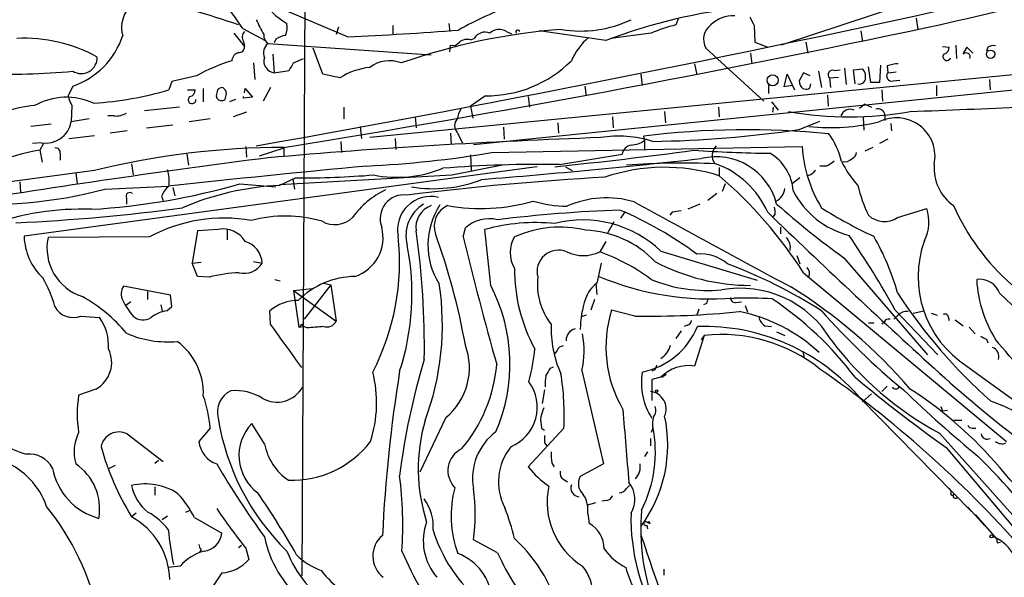
# Model space of a CAD drawing. Extents: x 7 to 1017, y 4 to 874.
# Drawn here: x 232 to 344, y 214 to 277 of the extents above; entities that cross this region are included whole.
import ezdxf

# ---------------------------------------------------------------- set-up
doc = ezdxf.new("R2010")
doc.units = 0
doc.header["$MEASUREMENT"] = 0
doc.layers.add('MAIN', color=5, linetype='CONTINUOUS')

msp = doc.modelspace()

# ---------------------------------------------------------------- linework, layer by layer
at = {"layer": 'MAIN'}
for p, q in [((264.4987, 281.6013), (264.16, 214.0373)), ((283.6333, 262.9746), (476.9273, 282.5326)), ((269.3247, 275.1666), (257.048, 280.416)), ((332.4013, 278.8073), (318.516, 274.2353)), ((306.832, 277.1986), (306.578, 276.5213)), ((333.8407, 277.2833), (334.01, 276.0133)), ((257.4713, 276.098), (260.0113, 274.7433)), ((268.3087, 276.2673), (268.0547, 275.4206)), ((400.9813, 276.352), (271.8647, 263.7366)), ((274.4893, 276.4366), (274.4893, 275.5053)), ((280.8393, 276.6906), (280.924, 275.7593)), ((298.6193, 274.7433), (291.084, 275.844)), ((315.468, 276.4366), (315.5527, 274.574)), ((327.5753, 275.844), (327.7447, 274.6586)), ((256.4553, 275.59), (257.6407, 274.066)), ((261.1967, 274.9126), (261.0273, 274.4893)), ((283.2947, 274.828), (283.718, 274.9973)), ((287.3587, 275.7593), (287.9513, 275.5053)), ((303.784, 275.59), (299.212, 274.9973)), ((257.556, 274.6586), (257.6407, 274.066)), ((260.35, 274.4046), (278.8073, 273.1346)), ((266.5307, 270.9333), (265.43, 273.8966)), ((280.924, 273.4733), (281.0087, 274.2353)), ((316.5687, 267.8853), (309.9647, 273.8966)), ((315.5527, 274.574), (316.992, 273.9813)), ((321.31, 274.574), (321.564, 273.304)), ((336.804, 274.066), (337.566, 273.9813)), ((338.328, 274.2353), (338.4127, 272.7113)), ((340.2753, 273.304), (339.598, 273.9813)), ((341.9687, 273.9813), (341.7993, 273.558)), ((260.858, 273.2193), (261.0273, 271.1026)), ((263.2287, 272.2033), (264.3293, 272.7113)), ((315.0447, 273.304), (315.214, 272.1186)), ((258.6567, 272.2033), (258.826, 270.3406)), ((308.6947, 272.1186), (308.9487, 270.8486)), ((324.5273, 271.3566), (325.2047, 271.4413)), ((325.7127, 271.6106), (325.882, 269.748)), ((326.7287, 271.4413), (327.7447, 271.526)), ((326.898, 269.8326), (326.7287, 271.4413)), ((328.676, 270.002), (328.422, 271.78)), ((329.7767, 271.9493), (329.692, 270.002)), ((330.5387, 271.8646), (330.6233, 271.1026)), ((252.222, 270.764), (249.428, 270.0866)), ((261.0273, 271.1026), (262.7207, 271.3566)), ((268.478, 270.51), (266.5307, 270.9333)), ((302.5987, 270.9333), (302.768, 269.6633)), ((318.8547, 269.494), (319.1933, 270.9333)), ((319.1933, 270.9333), (320.04, 269.1553)), ((321.056, 271.1026), (320.548, 270.1713)), ((321.818, 270.764), (321.056, 271.1026)), ((322.7493, 271.272), (323.088, 269.4093)), ((324.0193, 270.51), (325.0353, 270.5946)), ((324.0193, 270.51), (324.104, 269.4093)), ((330.6233, 271.1026), (331.5547, 271.1873)), ((331.216, 270.1713), (331.978, 270.256)), ((342.138, 270.3406), (342.2227, 269.1553)), ((238.1673, 269.5786), (237.6593, 268.478)), ((249.428, 270.0866), (249.0893, 269.1553)), ((251.206, 269.1553), (252.0527, 269.1553)), ((252.984, 269.3246), (252.984, 267.8006)), ((257.6407, 268.8166), (257.7253, 269.3246)), ((257.7253, 269.3246), (258.572, 268.3086)), ((260.604, 269.4093), (259.7573, 267.8853)), ((296.2487, 269.5786), (296.418, 268.478)), ((317.0767, 269.748), (317.0767, 268.732)), ((319.786, 269.6633), (318.8547, 269.494)), ((320.9713, 269.3246), (321.31, 269.24)), ((321.818, 269.494), (321.9027, 269.8326)), ((329.692, 270.002), (328.676, 270.002)), ((329.946, 269.1553), (330.0307, 267.8853)), ((336.1267, 269.6633), (336.1267, 268.478)), ((254.4233, 268.478), (254.508, 268.224)), ((256.6247, 268.0546), (255.9473, 267.8006)), ((257.556, 268.224), (257.556, 268.3933)), ((258.572, 268.3086), (257.556, 268.224)), ((284.988, 268.478), (283.2947, 267.2926)), ((289.814, 268.3933), (289.9833, 267.208)), ((323.7653, 268.5626), (323.85, 267.2926)), ((238.0827, 267.3773), (237.998, 265.5146)), ((250.2747, 267.208), (246.2953, 266.7846)), ((268.9013, 267.208), (268.9013, 265.8533)), ((283.2947, 267.2926), (283.5487, 265.938)), ((311.404, 267.208), (311.4887, 266.1073)), ((317.4153, 267.8006), (318.1773, 266.8693)), ((317.5847, 266.6153), (317.6693, 267.208)), ((327.9987, 267.5466), (327.406, 267.0386)), ((327.9987, 267.5466), (328.7607, 267.208)), ((240.03, 265.8533), (237.998, 265.5146)), ((242.9087, 266.192), (242.1467, 266.192)), ((253.746, 265.8533), (251.3753, 265.5146)), ((257.8947, 266.6153), (256.3707, 266.1073)), ((277.0293, 266.1073), (277.114, 264.8373)), ((299.3813, 266.1073), (299.466, 264.8373)), ((305.308, 266.7), (305.3927, 265.43)), ((327.8293, 266.0226), (327.914, 264.5833)), ((330.2847, 266.3613), (330.2847, 265.684)), ((235.712, 265.2606), (233.426, 265.0066)), ((246.5493, 264.8373), (249.5127, 265.176)), ((270.764, 265.0066), (270.9333, 263.652)), ((287.02, 264.922), (287.1047, 263.5673)), ((293.2007, 265.43), (293.2853, 264.2446)), ((320.548, 264.668), (322.9187, 265.5993)), ((330.962, 265.3453), (331.0467, 264.4986)), ((237.744, 263.652), (240.6227, 263.9906)), ((244.348, 264.4986), (242.4007, 264.2446)), ((274.7433, 263.652), (274.828, 262.382)), ((281.0087, 264.2446), (281.0933, 262.9746)), ((281.7707, 264.3293), (282.3633, 263.144)), ((303.022, 263.398), (302.9373, 263.906)), ((330.6233, 263.5673), (329.692, 263.0593)), ((234.6113, 263.144), (233.5953, 263.0593)), ((234.8653, 263.0593), (234.442, 262.2973)), ((257.81, 262.7206), (257.8947, 261.5353)), ((262.128, 262.5513), (259.334, 261.62)), ((262.128, 262.5513), (262.128, 261.62)), ((268.5627, 263.3133), (268.6473, 262.0433)), ((285.6653, 262.0433), (320.8867, 262.7206)), ((303.022, 263.4826), (303.022, 262.382)), ((328.93, 262.636), (327.9987, 262.2126)), ((234.442, 262.2973), (234.696, 260.9426)), ((236.728, 261.9586), (236.728, 261.1966)), ((251.1213, 261.874), (251.2907, 260.604)), ((283.2947, 261.7893), (283.3793, 260.0113)), ((293.37, 260.6886), (300.482, 261.874)), ((290.2373, 260.35), (232.664, 252.5606)), ((244.856, 260.7733), (245.0253, 259.5033)), ((281.178, 259.5033), (287.1047, 260.6886)), ((290.83, 260.4346), (290.2373, 260.35)), ((294.0473, 260.4346), (294.8093, 260.0113)), ((311.4887, 260.35), (311.4887, 259.4186)), ((323.596, 260.5193), (322.9187, 260.5193)), ((240.6227, 260.0113), (184.0653, 252.476)), ((238.506, 259.7573), (238.6753, 258.4873)), ((261.62, 258.4026), (281.178, 259.5033)), ((263.4827, 259.1646), (261.62, 258.318)), ((320.6327, 259.1646), (319.786, 258.4873)), ((321.9027, 259.5033), (321.4793, 259.4186)), ((232.156, 258.7413), (232.2407, 257.556)), ((241.808, 257.8946), (249.0047, 258.2333)), ((249.5127, 258.064), (249.7667, 257.1326)), ((257.1327, 258.4873), (261.1967, 258.1486)), ((263.144, 259.08), (263.3133, 257.8946)), ((312.166, 258.4873), (311.8273, 257.6406)), ((244.2633, 256.8786), (244.2633, 256.2013)), ((248.2427, 257.048), (248.412, 256.6246)), ((311.2347, 257.3866), (310.2187, 256.6246)), ((309.2873, 256.2013), (307.9327, 255.6086)), ((300.8207, 255.3546), (300.3127, 254.5926)), ((306.1547, 255.27), (305.9007, 254.9313)), ((317.8387, 255.1006), (317.5847, 254.762)), ((331.724, 254.6773), (335.026, 255.6933)), ((299.5507, 254.1693), (298.7887, 252.8146)), ((318.4313, 253.5766), (318.4313, 252.8146)), ((246.888, 252.476), (235.3733, 252.3913)), ((252.3067, 253.1533), (251.714, 249.5126)), ((254.6773, 253.3226), (252.3067, 253.1533)), ((255.6933, 253.3226), (255.6933, 252.1373)), ((282.448, 252.476), (282.702, 253.492)), ((285.5807, 246.9726), (284.9033, 253.3226)), ((298.6193, 251.968), (297.942, 250.7826)), ((304.8847, 250.8673), (315.8067, 247.5653)), ((320.294, 250.3593), (320.6327, 249.428)), ((251.714, 249.5126), (252.73, 249.5973)), ((252.3067, 247.9886), (251.714, 249.5126)), ((258.6567, 249.682), (259.6727, 249.5126)), ((298.1113, 249.5126), (297.6033, 247.2266)), ((325.628, 250.1053), (335.1107, 239.0986)), ((253.6613, 247.904), (252.3067, 247.9886)), ((321.056, 248.412), (344.0853, 229.2773)), ((249.2587, 245.872), (243.9247, 246.888)), ((261.112, 247.65), (261.7047, 247.4806)), ((267.462, 247.0573), (264.414, 243.1626)), ((266.6153, 247.2266), (267.462, 247.0573)), ((267.462, 247.0573), (268.0547, 242.9086)), ((297.5187, 247.2266), (297.6033, 245.9566)), ((246.634, 246.2953), (246.634, 245.364)), ((249.428, 244.602), (249.2587, 245.872)), ((263.2287, 246.38), (265.3453, 246.634)), ((263.2287, 246.38), (268.0547, 242.9086)), ((263.2287, 246.38), (263.8213, 242.2313)), ((244.7713, 245.11), (244.1787, 244.6866)), ((248.158, 244.7713), (248.3273, 244.094)), ((248.8353, 244.094), (249.428, 244.602)), ((297.3493, 245.364), (296.926, 244.1786)), ((310.0493, 244.9406), (309.7107, 244.7713)), ((313.3513, 245.0253), (314.0287, 245.11)), ((314.452, 244.6866), (314.706, 243.9246)), ((239.0987, 243.5013), (241.2153, 243.332)), ((260.604, 242.57), (260.5193, 244.094)), ((296.418, 243.586), (295.8253, 243.4166)), ((301.9213, 243.5013), (299.2967, 244.1786)), ((309.2027, 244.2633), (308.9487, 243.586)), ((331.8087, 243.586), (331.3007, 243.1626)), ((331.47, 244.1786), (336.296, 239.0986)), ((333.502, 243.84), (334.6873, 244.094)), ((335.534, 243.84), (336.2113, 243.586)), ((264.16, 242.57), (264.3293, 242.316)), ((307.848, 242.4853), (307.5093, 242.316)), ((316.6533, 242.4006), (317.4153, 242.316)), ((328.422, 242.7393), (329.0147, 242.7393)), ((330.2, 242.824), (329.946, 242.57)), ((337.4813, 243.4166), (337.566, 242.9933)), ((338.2433, 243.078), (339.1747, 242.4006)), ((263.8213, 242.2313), (264.3293, 242.316)), ((264.7527, 242.1466), (264.3293, 242.316)), ((307.1707, 241.808), (306.578, 240.9613)), ((309.7953, 241.3), (308.6947, 237.8286)), ((309.7953, 241.3), (309.4567, 240.792)), ((318.008, 241.7233), (318.9393, 241.3)), ((339.852, 242.2313), (340.5293, 241.4693)), ((341.7993, 240.8766), (341.9687, 240.4533)), ((293.116, 239.6066), (292.7773, 239.1833)), ((320.9713, 239.522), (321.1407, 238.6753)), ((292.354, 237.5746), (292.6927, 237.744)), ((295.91, 237.3206), (298.3653, 226.7373)), ((304.2073, 237.4053), (303.8687, 237.236)), ((304.9693, 236.5586), (305.4773, 236.8973)), ((339.598, 237.8286), (347.1333, 232.3253)), ((304.8847, 236.5586), (303.8687, 236.3046)), ((303.8687, 236.3046), (303.8687, 233.934)), ((240.792, 235.204), (238.8447, 234.5266)), ((291.6767, 235.1193), (291.4227, 233.5953)), ((328.7607, 234.696), (327.7447, 233.7646)), ((330.5387, 235.5426), (329.946, 234.95)), ((327.5753, 234.1033), (340.106, 221.3186)), ((336.6347, 233.2566), (336.804, 232.7486)), ((336.804, 232.7486), (337.3967, 232.8333)), ((259.9267, 229.0233), (258.4873, 231.3093)), ((280.5007, 231.9866), (277.5373, 225.806)), ((339.0053, 231.648), (338.074, 231.648)), ((244.348, 230.124), (248.412, 226.9913)), ((253.746, 230.8013), (252.476, 229.2773)), ((293.878, 230.8013), (289.814, 226.3986)), ((291.338, 230.8013), (291.6767, 230.5473)), ((303.9533, 230.8013), (303.784, 230.2933)), ((336.4653, 230.2086), (349.9273, 215.138)), ((340.1907, 230.8013), (340.614, 230.8013)), ((291.6767, 229.108), (291.9307, 228.7693)), ((303.6993, 229.616), (303.6993, 228.7693)), ((303.3607, 228.092), (303.022, 227.584)), ((337.2273, 228.6), (348.4033, 215.3073)), ((247.4807, 226.822), (247.904, 227.1606)), ((292.5233, 226.822), (292.7773, 226.3986)), ((298.3653, 226.7373), (295.7407, 225.298)), ((242.9933, 226.568), (242.1467, 226.1446)), ((293.878, 224.9593), (294.3013, 224.7053)), ((247.4807, 224.1126), (247.4807, 223.1813)), ((300.99, 223.9433), (301.3287, 224.282)), ((337.566, 224.028), (337.82, 223.52)), ((296.5873, 222.0806), (297.5187, 222.3346)), ((298.704, 222.5886), (298.196, 222.504)), ((245.364, 221.1493), (244.856, 220.726)), ((251.3753, 221.4033), (250.952, 221.234)), ((339.6827, 221.8266), (341.63, 219.71)), ((248.92, 220.8106), (248.3273, 220.3873)), ((251.968, 220.6413), (255.1007, 218.8633)), ((296.5873, 221.0646), (296.7567, 219.964)), ((303.276, 220.1333), (303.6147, 219.964)), ((303.276, 220.1333), (303.6147, 219.964)), ((303.53, 220.218), (303.6147, 219.964)), ((340.5293, 220.98), (342.9847, 218.186)), ((303.276, 219.7946), (303.3607, 219.3713)), ((286.3427, 216.662), (283.6333, 218.1013)), ((343.0693, 217.7626), (343.408, 217.8473)), ((252.73, 217.0006), (252.5607, 216.7466)), ((256.9633, 217.2546), (257.302, 217.5086)), ((257.81, 217.17), (258.1487, 215.9)), ((250.3593, 215.138), (249.0047, 214.9686)), ((305.2233, 214.7993), (305.2233, 214.122))]:
    msp.add_line(p, q, dxfattribs=at)
for centre, radius in [((342.2744, 273.1878), 0.4805), ((317.55, 270.2375), 0.6277), ((304.4189, 234.9923), 0.1338), ((342.3778, 218.5106), 0.1839)]:
    msp.add_circle(centre, radius, dxfattribs=at)
for centre, radius, start, end in [((284.4329, 512.9124), 242.0284, 282.106964, 290.702396), ((232.9234, 260.2324), 29.2287, 32.875067, 58.196129), ((246.9617, 276.2563), 3.2545, 97.279835, 196.425903), ((226.2252, 188.2784), 93.4432, 70.794979, 77.43764), ((-88.5087, 2219.4095), 1987.2239, 280.0710388, 282.5707514), ((267.0872, 284.6358), 9.191, 213.452334, 239.820025), ((301.5312, 241.547), 39.5716, 109.679254, 119.6752), ((321.4606, 214.4717), 64.4546, 96.166781, 110.755348), ((281.5919, 287.3539), 24.8085, 204.378184, 208.751815), ((295.8254, 288.9795), 13.1517, 260.364212, 295.551302), ((312.9665, 274.2173), 3.3336, 84.83327, 136.278646), ((569.2138, 403.9445), 283.981, 206.45046, 206.679643), ((30.1882, 1708.5387), 1464.3875, 279.1132788, 282.021754), ((260.0126, 276.3096), 2.4835, 336.91925, 8.824743), ((248.7503, 720.5938), 445.9021, 272.644627, 274.268628), ((299.1096, 204.4139), 71.8092, 94.381167, 109.261888), ((286.5261, 274.5882), 1.4369, 54.588866, 135.797955), ((288.6541, 275.7169), 0.2325, 10.507631, 213.081724), ((311.5708, 256.8856), 20.2605, 104.266357, 112.602375), ((311.7689, 274.8685), 2.0493, 126.243617, 208.310792), ((232.5515, 257.3599), 17.6527, 61.549211, 92.383701), ((235.3529, 278.0249), 8.9029, 288.42864, 342.420653), ((258.2175, 275.1613), 0.8308, 133.966174, 217.232638), ((260.9429, 275.336), 1.1041, 175.605673, 237.52045), ((262.8768, 272.1876), 3.2013, 100.42923, 121.655927), ((282.9137, 273.431), 1.448, 74.744881, 127.874984), ((284.9457, 274.2777), 1.4231, 67.249742, 149.623868), ((301.6606, 269.3462), 7.6017, 131.014478, 155.841366), ((257.0478, 273.9815), 0.5989, 261.888839, 8.111161), ((261.0296, 273.3658), 1.2414, 123.19337, 207.322593), ((281.3051, 275.0394), 0.857, 249.765565, 327.107304), ((336.8251, 273.9461), 0.7417, 281.525044, 2.720065), ((340.8001, 272.8149), 1.675, 135.863544, 166.028469), ((342.6035, 273.0081), 1.162, 79.497569, 123.115652), ((239.1194, 272.8491), 1.8422, 238.880494, 0.979772), ((257.314, 272.3242), 1.1207, 108.23609, 173.17875), ((261.1283, 272.3726), 1.274, 160.589402, 265.452977), ((337.312, 272.9314), 0.4445, 139.634972, 342.262204), ((339.4936, 272.8722), 0.4714, 340.042854, 132.575411), ((262.8865, 251.2246), 22.2603, 107.476816, 118.625476), ((51.296, 398.7822), 246.8556, 328.922643, 329.151822), ((272.591, 264.1892), 7.5412, 95.526808, 123.052406), ((274.0866, 268.8419), 3.6165, 68.352456, 127.90736), ((285.1012, 282.1028), 13.6252, 269.523976, 314.934584), ((324.339, 270.8939), 0.4996, 67.855685, 230.213518), ((327.0972, 270.776), 0.9908, 354.399307, 49.194862), ((331.9917, 267.9016), 4.221, 92.484836, 110.135029), ((229.9481, 364.7737), 93.8623, 268.763551, 275.023632), ((327.3942, 270.5217), 0.7069, 257.125676, 12.882226), ((331.0527, 270.7216), 0.5741, 138.41785, 286.52811), ((237.6385, 308.6537), 41.1247, 274.042993, 286.16716), ((251.3118, 269.1201), 0.7417, 281.525044, 2.720065), ((423.8093, 226.4726), 174.5167, 165.843185, 166.0724), ((255.2447, 268.4523), 0.9588, 93.551733, 132.844497), ((254.8326, 268.7178), 0.7762, 1.048202, 62.976117), ((321.7064, 270.2213), 1.1595, 182.471523, 230.65566), ((321.437, 269.621), 0.4016, 251.565051, 341.565051), ((237.4422, 260.958), 7.3564, 65.113018, 119.23586), ((240.8092, 269.0579), 3.2028, 190.43141, 211.649458), ((251.7019, 268.0305), 0.436, 123.693712, 3.168169), ((255.0583, 268.6049), 0.6693, 214.689739, 304.696778), ((86.174, 310.7433), 174.5654, 345.845185, 346.074368), ((235.0406, 253.6626), 13.7663, 94.964423, 109.79742), ((284.9179, 265.2747), 3.1999, 148.345929, 169.582729), ((326.3592, 265.8378), 1.127, 66.239338, 161.682411), ((329.5073, 266.1959), 0.7948, 12.011178, 107.470572), ((217.6523, 3356.2599), 3091.7185, 272.1411502, 272.379832), ((243.0275, 268.5956), 2.4065, 267.170409, 300.898427), ((282.6596, 265.0913), 1.1708, 139.395521, 220.604479), ((326.263, 305.4682), 39.3775, 259.90769, 280.09231), ((331.6021, 261.6243), 4.3719, 347.641629, 117.14705), ((235.1086, 266.0381), 2.9364, 260.249949, 349.730581), ((324.1405, 288.565), 23.6898, 263.962207, 283.34217), ((321.7345, -438.6306), 702.7672, 91.9332357, 95.0109914), ((300.1027, 251.1026), 12.8034, 72.49752, 99.331369), ((314.5626, 170.903), 93.7268, 84.261183, 97.124971), ((302.483, 383.6419), 120.3376, 270.700065, 278.633844), ((316.725, 258.9506), 8.8948, 13.501621, 35.850157), ((236.2623, 262.0856), 0.4827, 344.745922, 105.254078), ((262.2927, 171.8729), 90.7632, 90.10397, 103.812955), ((301.6675, 261.7045), 1.1976, 98.136869, 171.863131), ((301.3291, 265.9367), 3.0514, 273.17306, 303.696838), ((312.2747, 261.6885), 1.585, 135.201934, 215.270406), ((336.5961, 263.8813), 15.7522, 184.22566, 210.958891), ((390.9201, -759.8476), 1029.6109, 97.2855816, 99.2806222), ((236.9557, 244.2652), 18.2065, 97.93597, 114.944516), ((266.0088, 378.0589), 117.669, 272.687438, 279.61629), ((216.6148, 1104.3255), 848.0568, 274.5957067, 276.2851125), ((232.7767, 835.9208), 578.6144, 275.9605355, 277.5308598), ((319.7167, 435.2235), 173.2825, 266.325056, 269.183037), ((311.1226, 254.4627), 7.1015, 14.171263, 103.567189), ((314.6607, 257.4254), 5.2186, 3.294446, 60.303735), ((325.722, 262.1294), 1.1331, 256.563466, 317.643315), ((326.2572, 262.1218), 0.8139, 291.787031, 354.465227), ((430.0632, -1413.4442), 1681.4541, 95.4102132, 96.1815786), ((274.9501, 273.0583), 13.8139, 258.888951, 292.166104), ((291.2796, 119.6417), 141.0624, 89.150904, 94.520361), ((305.2692, 239.6301), 20.7429, 72.552134, 108.945331), ((307.4813, 174.1773), 86.6701, 87.630018, 94.295282), ((307.7389, 251.2479), 10.0895, 23.493426, 70.7501), ((322.6798, 262.987), 2.6323, 290.368798, 314.576735), ((335.7099, 266.1385), 11.5306, 206.31283, 222.706048), ((341.0975, 260.3099), 5.2385, 175.85438, 234.7484), ((244.3492, 258.7415), 4.7673, 353.880527, 16.506538), ((263.6435, 369.612), 110.4475, 269.916583, 274.489014), ((317.669, -76.9108), 336.7042, 93.257772, 97.092088), ((279.4584, 221.9154), 49.3197, 32.496087, 49.500405), ((449.1566, 132.7574), 179.6053, 134.885409, 135.114591), ((235.6374, 333.5507), 78.0805, 273.41171, 285.979697), ((250.444, 256.3707), 2.3031, 126.029019, 162.89782), ((263.1803, 226.4387), 31.9175, 92.802048, 113.187064), ((279.0558, 272.9492), 15.002, 260.601596, 291.543752), ((317.1817, 258.1417), 1.7651, 294.844517, 354.720932), ((341.8427, 261.5291), 14.9548, 192.399112, 206.179364), ((229.0427, 305.0471), 48.8499, 264.107903, 285.148217), ((244.6443, 257.0762), 0.4292, 46.321685, 207.412843), ((277.822, 249.0586), 9.6981, 115.527176, 144.594596), ((275.7294, 254.5503), 2.6923, 82.13113, 201.201912), ((278.7782, 253.2976), 3.7689, 76.562924, 191.276541), ((298.7089, 245.9689), 10.9429, 73.391629, 114.236913), ((328.6768, 262.2242), 9.8888, 207.061785, 255.618764), ((222.0142, 468.5424), 214.6779, 272.594675, 277.655626), ((280.1945, 252.6069), 4.232, 121.859576, 194.537659), ((279.7679, 253.5296), 2.6804, 111.000372, 188.070248), ((286.7332, 251.5638), 8.2749, 146.619882, 212.300355), ((281.7454, 253.6853), 2.5814, 114.620118, 199.712501), ((284.458, 276.9928), 21.3003, 259.756168, 286.21708), ((294.4654, 270.088), 14.1429, 253.322874, 268.992413), ((1276.122, 2029.9889), 2023.525, 241.2179406, 241.7907778), ((316.2705, 255.312), 1.5824, 352.322568, 20.362373), ((384.2895, 331.2426), 100.1221, 228.546903, 234.133427), ((349.6495, 297.639), 49.5768, 237.604194, 245.403891), ((361.584, 266.4146), 25.7006, 203.827444, 228.867155), ((239.2289, 224.6493), 30.9773, 88.048102, 110.067032), ((262.2728, 239.8897), 14.9582, 73.800055, 104.994557), ((267.8949, 256.8173), 2.9444, 240.522785, 313.381657), ((306.7007, 85.7392), 169.9081, 92.183228, 96.881581), ((282.9409, 215.2354), 43.8408, 53.613245, 66.776716), ((348.987, 1.3589), 257.4985, 99.345902, 99.575088), ((953.3228, 915.304), 916.8216, 226.0475, 227.6646956), ((330.2355, 256.917), 2.6892, 227.595174, 303.60793), ((330.7539, 254.1621), 4.5382, 332.300555, 19.718623), ((255.3003, 236.9945), 17.6194, 79.858556, 118.518665), ((268.7209, 252.405), 4.6485, 288.180815, 14.598265), ((285.3886, 250.5713), 3.9684, 76.088418, 132.609338), ((290.7456, 231.7738), 22.3267, 84.560641, 105.169343), ((293.4211, 241.146), 12.4377, 76.458935, 114.364694), ((296.0315, 241.5272), 12.8692, 46.533018, 104.257821), ((239.4155, 252.7316), 6.7537, 181.45086, 226.664914), ((241.0398, 251.2125), 5.7878, 168.248388, 252.173942), ((255.2381, 250.4781), 2.8993, 30.922748, 101.152967), ((247.9972, 249.6469), 27.2411, 332.696449, 6.140091), ((185.4373, 239.9793), 92.6184, 359.140888, 8.177459), ((207.9401, 226.891), 75.9372, 10.093446, 19.961112), ((710.9858, 357.5088), 441.2216, 193.771477, 195.715652), ((291.1475, 250.698), 3.3655, 148.109208, 211.890792), ((295.9245, 241.8371), 11.4082, 43.444685, 87.946435), ((317.974, 251.2757), 1.5913, 348.262848, 44.513699), ((238.4454, 192.3646), 106.4813, 29.117477, 34.479782), ((305.1685, 238.7325), 27.5655, 15.558101, 30.108886), ((256.8953, 249.3098), 2.7848, 4.176208, 72.659477), ((248.502, 245.9982), 28.1479, 341.862888, 11.364224), ((346.062, 247.9524), 12.0115, 160.040449, 237.441955), ((293.278, 248.5263), 2.4438, 67.410975, 194.752155), ((296.0794, 254.6691), 4.3098, 244.392792, 295.606009), ((290.3935, 229.6918), 22.4009, 53.290012, 70.307464), ((309.409, 245.956), 4.5957, 49.067402, 95.748305), ((257.6167, 250.7356), 2.3923, 256.247239, 329.253941), ((315.1486, 270.4175), 23.4451, 242.181169, 269.746086), ((291.7754, 194.8037), 58.3953, 57.57347, 69.296515), ((257.602, 233.1758), 15.2463, 92.082401, 104.979275), ((270.3574, 238.5508), 9.4396, 91.129645, 134.537324), ((306.9566, 248.7289), 18.6676, 179.413453, 208.659034), ((310.6614, 278.8532), 33.4151, 247.469008, 274.326099), ((320.802, 248.3695), 0.9285, 335.778727, 43.158298), ((222.8603, 240.9066), 13.7797, 15.555761, 30.109662), ((245.2896, 246.0096), 1.6231, 147.236141, 206.738698), ((249.5373, 242.4472), 30.5641, 339.30891, 8.835895), ((268.4372, 238.0525), 19.3253, 336.601621, 27.488846), ((298.1233, 247.0789), 7.2557, 173.470313, 218.42068), ((299.6356, 244.4324), 3.4551, 126.029446, 162.895564), ((310.187, 263.3296), 16.9366, 247.786614, 275.270294), ((288.8524, 197.1642), 58.3993, 40.645266, 58.211045), ((341.0336, 245.251), 2.4223, 19.042339, 97.947122), ((354.7328, 248.3277), 14.0505, 182.764638, 214.504071), ((230.5641, 230.1406), 17.8307, 39.799153, 60.781509), ((313.879, 234.6619), 11.9945, 30.735521, 100.259515), ((383.1051, 279.7197), 61.3886, 213.177235, 228.349641), ((238.7018, 133.8085), 153.4336, 41.575151, 47.010181), ((238.2097, 245.6473), 2.3229, 206.743752, 292.502226), ((251.5442, 249.1312), 8.6135, 206.563861, 220.814786), ((263.7849, 240.1891), 5.0904, 90.542528, 129.905153), ((306.2943, 241.9619), 10.5536, 160.70816, 179.916393), ((437.1339, 202.8446), 133.8752, 161.443679, 161.672862), ((313.3371, 245.6037), 0.5786, 178.583743, 271.406357), ((314.2411, 189.4189), 56.1244, 86.67121, 91.081269), ((296.1444, 213.4601), 38.462, 36.909583, 56.272831), ((246.1519, 244.7438), 1.6772, 227.800764, 302.672417), ((249.3016, 240.5507), 3.5739, 97.497071, 128.900921), ((312.584, 239.9753), 13.9363, 162.445771, 210.424084), ((303.558, 343.8556), 100.3676, 269.065634, 275.842415), ((310.0804, 225.6817), 18.6962, 46.988167, 78.603582), ((385.4984, 299.5394), 83.482, 221.617888, 230.503565), ((332.7039, 242.9008), 1.1274, 79.502415, 142.568995), ((337.1004, 243.3461), 0.3874, 10.48609, 123.119959), ((236.6862, 240.1148), 5.5555, 356.503632, 35.387694), ((-965.2769, -648.8919), 1515.7467, 35.7955037, 36.0246848), ((179.3157, 327.0756), 119.7487, 314.885409, 315.114592), ((266.9795, 243.4758), 1.2156, 252.566686, 332.187019), ((304.572, 242.0574), 12.1441, 177.580843, 204.703965), ((307.7635, 243.0778), 0.5985, 278.116564, 351.883436), ((317.5846, 243.7552), 1.6439, 191.886863, 235.491118), ((330.7927, 242.4851), 0.6828, 82.88227, 150.239505), ((248.9393, 252.1983), 11.6261, 246.284301, 275.337072), ((308.034, -223.4183), 467.5724, 95.082061, 95.311244), ((295.4868, 240.7496), 1.3554, 104.475047, 181.788326), ((285.9317, 239.5995), 10.2352, 347.135118, 10.526052), ((301.0895, 245.5701), 8.5845, 281.275507, 337.72402), ((309.7248, 218.8396), 23.4866, 40.533266, 91.687166), ((311.7773, 223.6203), 17.7905, 51.225413, 96.396492), ((245.6806, 234.7411), 7.3095, 357.654846, 53.575494), ((275.8305, 237.6398), 7.3327, 309.560663, 20.429383), ((293.8718, 239.3045), 0.8139, 95.534773, 158.212969), ((303.2314, 241.0287), 2.8761, 305.088636, 343.239123), ((354.7983, 263.8866), 38.3446, 217.034144, 241.437838), ((426.1306, 410.3608), 189.3057, 243.31696, 243.546156), ((313.608, 212.3432), 40.7233, 29.658987, 43.487032), ((239.1335, 238.2387), 3.4583, 298.657134, 26.393155), ((269.1091, 241.7546), 21.5579, 344.657422, 354.733938), ((342.1621, 238.9414), 1.052, 340.523111, 72.600166), ((353.1275, 215.8083), 78.4625, 163.120553, 172.991081), ((269.141, 239.5061), 17.1833, 319.868043, 354.964934), ((431.2919, 195.3093), 133.8752, 161.443679, 161.672862), ((308.0174, 233.5105), 4.3709, 81.085708, 135.78419), ((258.4639, 233.6534), 14.1777, 342.021416, 14.283438), ((439.9, 210.6079), 166.788, 170.813283, 177.250268), ((80.45, 364.1513), 246.8298, 328.919662, 329.148844), ((264.0831, 232.2682), 29.831, 357.181418, 9.091809), ((310.0256, 235.9331), 7.3592, 170.471632, 213.213926), ((252.6062, 135.3697), 123.9855, 41.281343, 55.451571), ((429.6483, 339.9531), 138.8352, 227.511261, 238.303095), ((286.0344, 233.1533), 4.8298, 292.295089, 36.861119), ((296.2465, 235.7967), 4.498, 168.050526, 184.318496), ((441.2574, 374.3009), 179.028, 230.299129, 234.473253), ((251.9838, 232.4099), 13.3085, 170.84832, 189.151255), ((257.264, 232.6104), 2.682, 115.326768, 195.315639), ((256.5811, 229.0936), 5.9591, 58.748009, 94.469645), ((261.3396, 237.0518), 3.3136, 239.798078, 331.249885), ((303.4706, 232.9582), 2.0049, 336.41415, 83.449939), ((331.5123, 235.6608), 0.4316, 208.025635, 331.974365), ((438.6477, 345.974), 153.5482, 226.216007, 230.446297), ((308.2037, 196.4281), 46.1146, 40.396951, 57.231083), ((240.7048, 229.9719), 13.0675, 3.639021, 20.003447), ((336.7676, 217.6639), 17.1072, 43.14225, 71.105707), ((545.4299, 147.9019), 267.7503, 161.448775, 161.677951), ((1556.624, 331.2711), 1259.9021, 184.4772978, 184.8558892), ((303.2338, 232.7909), 1.0792, 318.177748, 25.56538), ((235.4855, 237.6989), 10.1897, 217.62204, 255.405833), ((281.2449, 236.0853), 26.8949, 188.94825, 225.716759), ((262.2805, 227.6695), 5.257, 136.182285, 233.651946), ((297.2167, 226.17), 19.8573, 163.986196, 197.698317), ((295.7385, 231.7326), 4.498, 175.681504, 191.949474), ((290.1587, 228.8732), 15.5009, 323.372876, 12.226754), ((307.806, 231.1822), 3.8715, 166.723295, 185.646241), ((243.2152, 228.0829), 4.8977, 153.17179, 195.946681), ((243.4066, 228.292), 2.0597, 62.802972, 169.011402), ((290.0426, 225.132), 6.5186, 126.411427, 190.50697), ((289.8924, 228.0274), 14.3656, 332.921425, 11.822351), ((340.1229, 231.2499), 0.4537, 194.017867, 278.59446), ((341.8981, 230.2368), 0.7005, 189.266013, 297.603885), ((255.4732, 229.5922), 3.0137, 185.997761, 251.320356), ((266.2268, 230.1786), 6.4052, 190.391336, 235.902059), ((263.0196, 236.1151), 11.247, 268.045449, 322.55739), ((503.3265, 229.5313), 211.6502, 179.885408, 180.114592), ((343.547, 230.1661), 1.1512, 230.537258, 293.209046), ((233.2212, 224.8629), 2.9905, 27.187974, 95.819068), ((271.2706, 236.9836), 31.0168, 195.519414, 211.611375), ((283.4699, 225.9572), 2.7453, 115.715665, 224.645817), ((292.8452, 224.6945), 6.3802, 141.289001, 207.565516), ((296.9288, 227.7533), 4.5029, 175.686199, 191.936301), ((227.0821, 219.0677), 8.6054, 19.295922, 115.697045), ((235.0594, 221.626), 6.1648, 350.010379, 56.007824), ((336.6425, 274.4587), 94.9916, 210.157243, 216.13732), ((300.567, 226.3986), 1.9762, 316.730489, 9.868415), ((291.3069, 177.1484), 70.711, 34.971728, 45.501055), ((243.0698, 227.6162), 7.3211, 190.920082, 254.641029), ((298.3984, 233.2664), 10.9936, 218.660948, 235.582981), ((294.2871, 225.7071), 0.8524, 167.56816, 241.318192), ((192.3518, 96.1814), 199.316, 37.958421, 40.760286), ((232.531, 219.8343), 43.0791, 356.002728, 7.39987), ((297.1605, 224.4904), 1.6334, 150.36824, 228.554055), ((298.9501, 222.7078), 2.9868, 328.5467, 39.823501), ((246.3853, 217.6431), 6.8128, 56.904738, 102.97205), ((249.8357, 225.2321), 5.0696, 190.801903, 232.059297), ((241.6321, 215.5301), 11.5306, 26.31283, 42.706048), ((180.9225, 169.5238), 95.0173, 29.56614, 34.568145), ((293.1911, 220.8255), 12.1057, 164.660075, 200.543969), ((261.3224, 221.0223), 22.5013, 352.541114, 7.458886), ((300.5044, 222.3654), 8.519, 167.582295, 238.036964), ((295.6898, 224.0279), 1.0228, 160.661575, 263.346781), ((300.0585, 224.5363), 1.1043, 274.404277, 327.518859), ((337.9188, 223.3648), 0.184, 122.480746, 327.519254), ((273.5162, 219.5408), 5.5555, 356.503632, 35.387694), ((293.4105, 221.4908), 3.2053, 352.358815, 33.630574), ((298.6252, 223.3991), 0.8144, 275.553068, 338.194671), ((338.2856, 223.0966), 0.2632, 141.323195, 321.353788), ((211.7752, 203.0768), 30.0607, 12.435322, 38.795932), ((243.6358, 215.2996), 6.6874, 36.597957, 62.548281), ((308.9286, 258.2444), 65.576, 213.913035, 218.782289), ((258.0318, 210.5866), 31.2186, 14.248926, 20.936406), ((324.3771, 220.5292), 22.8875, 178.447473, 211.60724), ((327.1968, 219.3811), 24.6039, 175.087583, 201.417794), ((240.8413, 213.4217), 8.3349, 1.322023, 61.205258), ((284.2063, 218.0061), 6.2783, 160.195285, 221.231941), ((303.149, 219.964), 0.2116, 53.124688, 306.859073), ((303.3607, 220.3026), 0.1893, 243.421413, 333.448488), ((290.8652, 223.4867), 42.0707, 185.729633, 191.210869), ((295.0382, 224.0354), 16.692, 196.83184, 225.6954), ((295.2243, 217.1253), 3.2259, 359.289545, 61.638737), ((252.7406, 219.1914), 2.3828, 277.914506, 352.085494), ((272.6385, 221.074), 12.9818, 191.706538, 229.22383), ((275.2518, 216.2727), 3.042, 129.814735, 232.232392), ((276.0243, 205.0616), 18.0257, 12.481196, 47.120631), ((-1989.0464, -566.6173), 2422.4931, 18.5307682, 18.9113549), ((340.307, 213.628), 5.3906, 34.251949, 65.279571), ((343.4502, 218.0589), 0.4825, 164.728219, 217.879149), ((254.5476, 211.4507), 5.5801, 105.368678, 138.639921), ((253.4335, 217.6529), 0.9594, 183.561805, 222.837328), ((274.5698, 221.5468), 12.9893, 201.286432, 237.712206), ((325.258, 238.6669), 54.3335, 203.69584, 224.638353), ((315.5069, 230.0403), 32.0863, 204.64203, 219.491474), ((304.4082, 221.5142), 7.424, 216.624475, 241.846387), ((254.8042, 218.779), 4.413, 273.852507, 319.277595), ((269.114, 222.0399), 7.9047, 225.436683, 249.620497), ((279.6651, 210.8828), 6.1012, 4.184573, 68.962422), ((278.0446, 224.0272), 14.9936, 218.810679, 243.870055), ((292.0822, 211.8679), 5.0991, 358.689724, 39.889158), ((316.3758, 219.4336), 16.1019, 196.098871, 214.505866), ((931.5305, -252.6613), 821.9982, 145.3770708, 145.6062498)]:
    msp.add_arc(centre, radius, start, end, dxfattribs=at)

doc.saveas('drawing.dxf')
